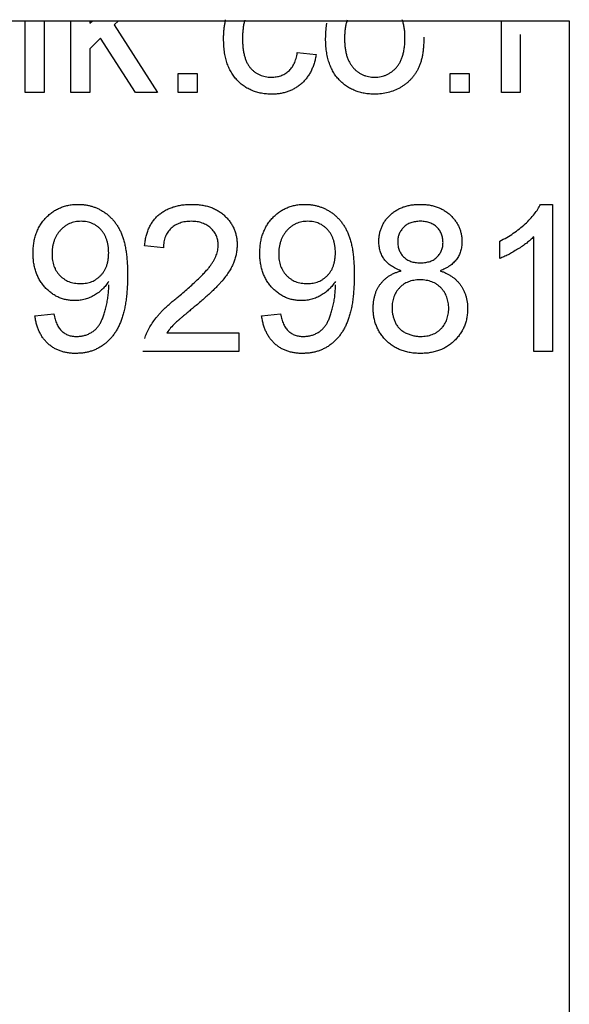
# Model space of a CAD drawing. Units: millimetres. Extents: x 0 to 8290, y 0 to 5832.
# Drawn here: x 4080 to 4088, y 3567 to 3581 of the extents above; entities that cross this region are included whole.
import ezdxf

# ---------------------------------------------------------------- set-up
doc = ezdxf.new("R2010")
doc.units = ezdxf.units.MM
doc.header["$LTSCALE"] = 20
for name, color, linetype in [('BW-001_WALKWAY_G', 7, 'Continuous'), ('BW-003_CLAMP_BLO', 7, 'Continuous'), ('MODEL_&_ANNOTATIONS', 7, 'Continuous')]:
    doc.layers.add(name, color=color, linetype=linetype)

# ---------------------------------------------------------------- blocks, each defined once
blk = doc.blocks.new('SE1')
at = {"layer": 'BW-001_WALKWAY_G', "color": 7, "linetype": 'Continuous'}
for p, q in [((4051.304, 3581.121), (4087.693, 3581.121)), ((4087.693, 3581.121), (4087.693, 3543.621))]:
    blk.add_line(p, q, dxfattribs=at)
at = {"layer": 'BW-003_CLAMP_BLO', "color": 7, "linetype": 'Continuous'}
for p, q in [((4080.108, 3580.121), (4080.108, 3581.121)), ((4080.371, 3581.121), (4080.371, 3580.121)), ((4080.744, 3580.121), (4080.744, 3581.121)), ((4081.008, 3581.121), (4081.008, 3581.086)), ((4081.008, 3581.086), (4081.044, 3581.121)), ((4081.41, 3581.121), (4081.349, 3581.061)), ((4081.349, 3581.061), (4081.951, 3580.121)), ((4086.746, 3580.121), (4086.746, 3581.121)), ((4081.159, 3580.877), (4081.008, 3580.729)), ((4081.644, 3580.121), (4081.159, 3580.877)), ((4087.009, 3580.926), (4087.009, 3580.121)), ((4081.008, 3580.729), (4081.008, 3580.121)), ((4083.901, 3580.675), (4084.164, 3580.648)), ((4082.241, 3580.121), (4082.241, 3580.385)), ((4082.241, 3580.385), (4082.505, 3580.385)), ((4082.505, 3580.385), (4082.505, 3580.121)), ((4086.034, 3580.121), (4086.034, 3580.385)), ((4086.034, 3580.385), (4086.298, 3580.385)), ((4086.298, 3580.385), (4086.298, 3580.121)), ((4080.371, 3580.121), (4080.108, 3580.121)), ((4081.008, 3580.121), (4080.744, 3580.121)), ((4081.951, 3580.121), (4081.644, 3580.121)), ((4082.505, 3580.121), (4082.241, 3580.121)), ((4086.298, 3580.121), (4086.034, 3580.121)), ((4087.009, 3580.121), (4086.746, 3580.121)), ((4087.292, 3578.558), (4087.461, 3578.558)), ((4087.461, 3578.558), (4087.461, 3576.504)), ((4082.035, 3577.952), (4081.771, 3577.979)), ((4086.724, 3577.802), (4086.724, 3578.045)), ((4087.198, 3576.504), (4087.198, 3578.105)), ((4080.243, 3577.004), (4080.507, 3577.03)), ((4083.404, 3577.004), (4083.668, 3577.03)), ((4082.083, 3576.767), (4083.088, 3576.767)), ((4083.088, 3576.767), (4083.088, 3576.504)), ((4083.088, 3576.504), (4081.745, 3576.504)), ((4087.461, 3576.504), (4087.198, 3576.504))]:
    blk.add_line(p, q, dxfattribs=at)
for points, knots in [([(4082.873, 3580.866), (4082.874, 3580.886), (4082.874, 3580.925), (4082.878, 3580.983), (4082.884, 3581.038), (4082.892, 3581.089), (4082.899, 3581.121), (4082.902, 3581.135)], [0, 0, 0, 0, 0.0506829, 0.1000489, 0.1478461, 0.1941846, 0.2312943, 0.2312943, 0.2312943, 0.2312943]), ([(4085.402, 3580.881), (4085.402, 3580.902), (4085.401, 3580.943), (4085.396, 3581.003), (4085.386, 3581.058), (4085.375, 3581.102), (4085.367, 3581.127), (4085.364, 3581.134)], [0, 0, 0, 0, 0.0831056, 0.1616269, 0.23549, 0.3050845, 0.3377893, 0.3377893, 0.3377893, 0.3377893]), ([(4083.169, 3581.126), (4083.168, 3581.122), (4083.161, 3581.101), (4083.152, 3581.061), (4083.143, 3581.003), (4083.138, 3580.939), (4083.137, 3580.896), (4083.137, 3580.873)], [0.6680562, 0.6680562, 0.6680562, 0.6680562, 0.6815898, 0.7531163, 0.8300211, 0.9122015, 1, 1, 1, 1]), ([(4084.296, 3580.872), (4084.297, 3580.905), (4084.298, 3580.97), (4084.306, 3581.041), (4084.312, 3581.078), (4084.313, 3581.084)], [0, 0, 0, 0, 0.1487426, 0.2878278, 0.3162445, 0.3162445, 0.3162445, 0.3162445]), ([(4084.595, 3581.127), (4084.593, 3581.121), (4084.586, 3581.098), (4084.575, 3581.056), (4084.566, 3580.999), (4084.561, 3580.937), (4084.56, 3580.895), (4084.559, 3580.873)], [0.6674149, 0.6674149, 0.6674149, 0.6674149, 0.690409, 0.7606568, 0.83567, 0.9153027, 1, 1, 1, 1]), ([(4083.548, 3580.095), (4083.523, 3580.096), (4083.474, 3580.097), (4083.403, 3580.106), (4083.336, 3580.122), (4083.273, 3580.144), (4083.213, 3580.172), (4083.158, 3580.207), (4083.105, 3580.247), (4083.057, 3580.294), (4083.014, 3580.347), (4082.976, 3580.405), (4082.944, 3580.469), (4082.918, 3580.538), (4082.898, 3580.613), (4082.884, 3580.692), (4082.875, 3580.778), (4082.874, 3580.836), (4082.873, 3580.866)], [0, 0, 0, 0, 0.06395, 0.125495, 0.184553, 0.242023, 0.298544, 0.354978, 0.411633, 0.469612, 0.528372, 0.587935, 0.649204, 0.712555, 0.778766, 0.848384, 0.922231, 1, 1, 1, 1]), ([(4083.137, 3580.873), (4083.137, 3580.85), (4083.138, 3580.806), (4083.143, 3580.742), (4083.151, 3580.683), (4083.164, 3580.629), (4083.179, 3580.58), (4083.198, 3580.535), (4083.221, 3580.496), (4083.247, 3580.461), (4083.276, 3580.43), (4083.307, 3580.404), (4083.341, 3580.382), (4083.376, 3580.363), (4083.414, 3580.349), (4083.454, 3580.34), (4083.495, 3580.333), (4083.524, 3580.332), (4083.539, 3580.332)], [0, 0, 0, 0, 0.089977, 0.173221, 0.251071, 0.323983, 0.391107, 0.454055, 0.513649, 0.570205, 0.624681, 0.678198, 0.730186, 0.782219, 0.834544, 0.887844, 0.942842, 1, 1, 1, 1]), ([(4084.982, 3580.095), (4084.957, 3580.096), (4084.908, 3580.097), (4084.836, 3580.106), (4084.768, 3580.122), (4084.704, 3580.144), (4084.643, 3580.172), (4084.586, 3580.207), (4084.533, 3580.248), (4084.484, 3580.295), (4084.439, 3580.347), (4084.401, 3580.406), (4084.369, 3580.471), (4084.342, 3580.54), (4084.321, 3580.615), (4084.307, 3580.696), (4084.297, 3580.782), (4084.296, 3580.842), (4084.296, 3580.872)], [0, 0, 0, 0, 0.063927, 0.125123, 0.184196, 0.241793, 0.298628, 0.35502, 0.412081, 0.469908, 0.528677, 0.588241, 0.649289, 0.7125, 0.778732, 0.848315, 0.92206, 1, 1, 1, 1]), ([(4084.559, 3580.873), (4084.56, 3580.851), (4084.561, 3580.808), (4084.566, 3580.747), (4084.575, 3580.69), (4084.588, 3580.637), (4084.605, 3580.588), (4084.626, 3580.543), (4084.65, 3580.503), (4084.678, 3580.467), (4084.709, 3580.435), (4084.742, 3580.407), (4084.777, 3580.384), (4084.815, 3580.365), (4084.854, 3580.35), (4084.895, 3580.339), (4084.938, 3580.333), (4084.967, 3580.332), (4084.982, 3580.332)], [0, 0, 0, 0, 0.08509, 0.164593, 0.239484, 0.309617, 0.376019, 0.43928, 0.49963, 0.558325, 0.615462, 0.67093, 0.725037, 0.778763, 0.832268, 0.886677, 0.942531, 1, 1, 1, 1]), ([(4085.666, 3580.893), (4085.665, 3580.87), (4085.665, 3580.824), (4085.661, 3580.758), (4085.654, 3580.696), (4085.646, 3580.638), (4085.634, 3580.583), (4085.619, 3580.532), (4085.602, 3580.485), (4085.582, 3580.442), (4085.559, 3580.402), (4085.535, 3580.364), (4085.507, 3580.328), (4085.477, 3580.295), (4085.445, 3580.264), (4085.411, 3580.235), (4085.374, 3580.209), (4085.322, 3580.178), (4085.253, 3580.144), (4085.166, 3580.116), (4085.075, 3580.098), (4085.013, 3580.096), (4084.982, 3580.095)], [0, 0, 0, 0, 0.058703, 0.114053, 0.166479, 0.216091, 0.262752, 0.307001, 0.348947, 0.388808, 0.427138, 0.46506, 0.502488, 0.539648, 0.577008, 0.614274, 0.652403, 0.690833, 0.767888, 0.844207, 0.921132, 1, 1, 1, 1]), ([(4084.982, 3580.332), (4084.996, 3580.332), (4085.025, 3580.333), (4085.068, 3580.34), (4085.109, 3580.35), (4085.147, 3580.365), (4085.184, 3580.385), (4085.219, 3580.408), (4085.252, 3580.436), (4085.283, 3580.467), (4085.311, 3580.504), (4085.336, 3580.544), (4085.356, 3580.589), (4085.373, 3580.639), (4085.386, 3580.693), (4085.396, 3580.752), (4085.401, 3580.815), (4085.402, 3580.858), (4085.402, 3580.881)], [0, 0, 0, 0, 0.056533, 0.111545, 0.164922, 0.218046, 0.271165, 0.324446, 0.379519, 0.436248, 0.494942, 0.555587, 0.618877, 0.685804, 0.756974, 0.832894, 0.913933, 1, 1, 1, 1]), ([(4083.539, 3580.332), (4083.55, 3580.332), (4083.573, 3580.333), (4083.607, 3580.337), (4083.639, 3580.343), (4083.67, 3580.353), (4083.7, 3580.365), (4083.728, 3580.379), (4083.754, 3580.396), (4083.779, 3580.416), (4083.802, 3580.438), (4083.823, 3580.464), (4083.841, 3580.492), (4083.858, 3580.523), (4083.872, 3580.557), (4083.884, 3580.593), (4083.894, 3580.633), (4083.899, 3580.66), (4083.901, 3580.675)], [0, 0, 0, 0, 0.063436, 0.125047, 0.185165, 0.242744, 0.299945, 0.356986, 0.413675, 0.470983, 0.529005, 0.58841, 0.649227, 0.712623, 0.77912, 0.848934, 0.922015, 1, 1, 1, 1]), ([(4084.164, 3580.648), (4084.161, 3580.627), (4084.153, 3580.586), (4084.137, 3580.526), (4084.117, 3580.47), (4084.093, 3580.417), (4084.065, 3580.368), (4084.033, 3580.322), (4083.997, 3580.279), (4083.957, 3580.241), (4083.915, 3580.207), (4083.869, 3580.177), (4083.821, 3580.151), (4083.771, 3580.131), (4083.719, 3580.115), (4083.664, 3580.103), (4083.606, 3580.097), (4083.567, 3580.096), (4083.548, 3580.095)], [0, 0, 0, 0, 0.070399, 0.13828, 0.204057, 0.267175, 0.329136, 0.390209, 0.450816, 0.511566, 0.572003, 0.631437, 0.690898, 0.750086, 0.810146, 0.871591, 0.934844, 1, 1, 1, 1]), ([(4080.217, 3577.876), (4080.218, 3577.901), (4080.219, 3577.95), (4080.227, 3578.022), (4080.241, 3578.089), (4080.261, 3578.153), (4080.286, 3578.214), (4080.317, 3578.27), (4080.354, 3578.323), (4080.396, 3578.372), (4080.442, 3578.415), (4080.491, 3578.454), (4080.544, 3578.486), (4080.599, 3578.512), (4080.657, 3578.533), (4080.718, 3578.548), (4080.781, 3578.557), (4080.825, 3578.558), (4080.847, 3578.558)], [0, 0, 0, 0, 0.071974, 0.140793, 0.206979, 0.270722, 0.33325, 0.39497, 0.456253, 0.518188, 0.579685, 0.639125, 0.698021, 0.756346, 0.815092, 0.874899, 0.936318, 1, 1, 1, 1]), ([(4080.847, 3578.558), (4080.863, 3578.558), (4080.895, 3578.557), (4080.942, 3578.552), (4080.989, 3578.543), (4081.034, 3578.532), (4081.078, 3578.517), (4081.122, 3578.499), (4081.163, 3578.477), (4081.204, 3578.452), (4081.244, 3578.424), (4081.281, 3578.392), (4081.315, 3578.359), (4081.348, 3578.322), (4081.377, 3578.282), (4081.404, 3578.24), (4081.429, 3578.194), (4081.451, 3578.146), (4081.471, 3578.093), (4081.488, 3578.035), (4081.502, 3577.971), (4081.514, 3577.902), (4081.523, 3577.827), (4081.529, 3577.747), (4081.534, 3577.662), (4081.534, 3577.603), (4081.534, 3577.573)], [0, 0, 0, 0, 0.035444, 0.07045, 0.105248, 0.139614, 0.173891, 0.20808, 0.242882, 0.278346, 0.313964, 0.349398, 0.384938, 0.420768, 0.456918, 0.493955, 0.531891, 0.570905, 0.61201, 0.656467, 0.704282, 0.755898, 0.8108, 0.870037, 0.933084, 1, 1, 1, 1]), ([(4081.771, 3577.979), (4081.774, 3578.002), (4081.779, 3578.046), (4081.792, 3578.111), (4081.811, 3578.171), (4081.833, 3578.228), (4081.86, 3578.28), (4081.891, 3578.328), (4081.928, 3578.372), (4081.968, 3578.411), (4082.013, 3578.445), (4082.062, 3578.476), (4082.114, 3578.501), (4082.17, 3578.522), (4082.23, 3578.538), (4082.293, 3578.55), (4082.36, 3578.557), (4082.406, 3578.558), (4082.43, 3578.558)], [0, 0, 0, 0, 0.070671, 0.137484, 0.20146, 0.262852, 0.322529, 0.380712, 0.438513, 0.495777, 0.553513, 0.611372, 0.670665, 0.731604, 0.794197, 0.859454, 0.928212, 1, 1, 1, 1]), ([(4082.43, 3578.558), (4082.454, 3578.558), (4082.5, 3578.557), (4082.567, 3578.549), (4082.631, 3578.536), (4082.691, 3578.519), (4082.747, 3578.496), (4082.799, 3578.467), (4082.848, 3578.434), (4082.892, 3578.396), (4082.932, 3578.354), (4082.967, 3578.31), (4082.996, 3578.262), (4083.021, 3578.213), (4083.039, 3578.161), (4083.052, 3578.107), (4083.061, 3578.05), (4083.062, 3578.011), (4083.062, 3577.991)], [0, 0, 0, 0, 0.074713, 0.145542, 0.213343, 0.27862, 0.342101, 0.403898, 0.465072, 0.526587, 0.58734, 0.646393, 0.704359, 0.762074, 0.819414, 0.878037, 0.937794, 1, 1, 1, 1]), ([(4083.378, 3577.876), (4083.379, 3577.901), (4083.38, 3577.95), (4083.388, 3578.022), (4083.402, 3578.089), (4083.422, 3578.153), (4083.447, 3578.214), (4083.478, 3578.27), (4083.515, 3578.323), (4083.557, 3578.372), (4083.603, 3578.415), (4083.652, 3578.454), (4083.705, 3578.486), (4083.76, 3578.512), (4083.818, 3578.533), (4083.879, 3578.548), (4083.942, 3578.557), (4083.986, 3578.558), (4084.008, 3578.558)], [0, 0, 0, 0, 0.071974, 0.140793, 0.206979, 0.270722, 0.33325, 0.39497, 0.456253, 0.518188, 0.579685, 0.639125, 0.698021, 0.756346, 0.815092, 0.874899, 0.936318, 1, 1, 1, 1]), ([(4084.008, 3578.558), (4084.024, 3578.558), (4084.056, 3578.557), (4084.103, 3578.552), (4084.15, 3578.543), (4084.195, 3578.532), (4084.239, 3578.517), (4084.283, 3578.499), (4084.324, 3578.477), (4084.365, 3578.452), (4084.405, 3578.424), (4084.442, 3578.392), (4084.476, 3578.359), (4084.509, 3578.322), (4084.538, 3578.282), (4084.565, 3578.24), (4084.59, 3578.194), (4084.612, 3578.146), (4084.632, 3578.093), (4084.649, 3578.035), (4084.663, 3577.971), (4084.675, 3577.902), (4084.684, 3577.827), (4084.69, 3577.747), (4084.695, 3577.662), (4084.695, 3577.603), (4084.695, 3577.573)], [0, 0, 0, 0, 0.035444, 0.07045, 0.105248, 0.139614, 0.173891, 0.20808, 0.242882, 0.278346, 0.313964, 0.349398, 0.384938, 0.420768, 0.456918, 0.493955, 0.531891, 0.570905, 0.61201, 0.656467, 0.704282, 0.755898, 0.8108, 0.870037, 0.933084, 1, 1, 1, 1]), ([(4085.038, 3578.04), (4085.038, 3578.058), (4085.039, 3578.093), (4085.047, 3578.145), (4085.059, 3578.195), (4085.077, 3578.242), (4085.098, 3578.288), (4085.126, 3578.33), (4085.157, 3578.372), (4085.195, 3578.41), (4085.235, 3578.444), (4085.28, 3578.475), (4085.328, 3578.501), (4085.379, 3578.522), (4085.433, 3578.538), (4085.49, 3578.55), (4085.551, 3578.557), (4085.593, 3578.558), (4085.614, 3578.558)], [0, 0, 0, 0, 0.062133, 0.121968, 0.180574, 0.238136, 0.295987, 0.354347, 0.41377, 0.475088, 0.537271, 0.598911, 0.661229, 0.724317, 0.789213, 0.856394, 0.926506, 1, 1, 1, 1]), ([(4085.614, 3578.558), (4085.635, 3578.558), (4085.677, 3578.557), (4085.738, 3578.55), (4085.796, 3578.538), (4085.851, 3578.521), (4085.902, 3578.5), (4085.95, 3578.473), (4085.996, 3578.442), (4086.037, 3578.406), (4086.074, 3578.367), (4086.107, 3578.326), (4086.135, 3578.282), (4086.158, 3578.237), (4086.175, 3578.189), (4086.188, 3578.139), (4086.195, 3578.087), (4086.196, 3578.051), (4086.197, 3578.033)], [0, 0, 0, 0, 0.073202, 0.14259, 0.209629, 0.274889, 0.337938, 0.40047, 0.46251, 0.525016, 0.586701, 0.646826, 0.70523, 0.763317, 0.820724, 0.879293, 0.93851, 1, 1, 1, 1]), ([(4086.724, 3578.045), (4086.756, 3578.062), (4086.821, 3578.095), (4086.913, 3578.153), (4086.998, 3578.216), (4087.077, 3578.283), (4087.146, 3578.352), (4087.206, 3578.421), (4087.255, 3578.489), (4087.28, 3578.536), (4087.292, 3578.558)], [0, 0, 0, 0, 0.14267, 0.281194, 0.417328, 0.551215, 0.678738, 0.795014, 0.90199, 1, 1, 1, 1]), ([(4080.887, 3578.321), (4080.873, 3578.321), (4080.844, 3578.32), (4080.803, 3578.314), (4080.763, 3578.304), (4080.726, 3578.29), (4080.69, 3578.272), (4080.656, 3578.25), (4080.624, 3578.224), (4080.595, 3578.194), (4080.568, 3578.161), (4080.544, 3578.125), (4080.525, 3578.087), (4080.509, 3578.047), (4080.496, 3578.004), (4080.487, 3577.959), (4080.481, 3577.911), (4080.481, 3577.879), (4080.481, 3577.862)], [0, 0, 0, 0, 0.062939, 0.123991, 0.182808, 0.240972, 0.299078, 0.357036, 0.416604, 0.477995, 0.540178, 0.601953, 0.664084, 0.727236, 0.791639, 0.858218, 0.927512, 1, 1, 1, 1]), ([(4081.271, 3577.882), (4081.27, 3577.898), (4081.27, 3577.931), (4081.265, 3577.977), (4081.257, 3578.021), (4081.245, 3578.063), (4081.23, 3578.102), (4081.212, 3578.138), (4081.19, 3578.172), (4081.165, 3578.203), (4081.138, 3578.23), (4081.108, 3578.255), (4081.076, 3578.275), (4081.043, 3578.292), (4081.006, 3578.305), (4080.969, 3578.315), (4080.929, 3578.32), (4080.901, 3578.321), (4080.887, 3578.321)], [0, 0, 0, 0, 0.075243, 0.146456, 0.214672, 0.27975, 0.343057, 0.404714, 0.465901, 0.526091, 0.58547, 0.643322, 0.700518, 0.757971, 0.81585, 0.874671, 0.936002, 1, 1, 1, 1]), ([(4082.424, 3578.321), (4082.41, 3578.321), (4082.382, 3578.32), (4082.341, 3578.316), (4082.302, 3578.308), (4082.266, 3578.298), (4082.231, 3578.284), (4082.199, 3578.267), (4082.169, 3578.247), (4082.141, 3578.224), (4082.117, 3578.199), (4082.095, 3578.171), (4082.076, 3578.14), (4082.062, 3578.107), (4082.05, 3578.071), (4082.041, 3578.034), (4082.036, 3577.994), (4082.035, 3577.966), (4082.035, 3577.952)], [0, 0, 0, 0, 0.070675, 0.138316, 0.203308, 0.26562, 0.327157, 0.386079, 0.445407, 0.504704, 0.563293, 0.621839, 0.680302, 0.739874, 0.800861, 0.864281, 0.930652, 1, 1, 1, 1]), ([(4082.799, 3577.989), (4082.798, 3578), (4082.798, 3578.023), (4082.792, 3578.056), (4082.785, 3578.088), (4082.773, 3578.118), (4082.759, 3578.147), (4082.74, 3578.175), (4082.719, 3578.201), (4082.695, 3578.226), (4082.669, 3578.249), (4082.639, 3578.268), (4082.608, 3578.284), (4082.575, 3578.298), (4082.54, 3578.308), (4082.503, 3578.316), (4082.464, 3578.32), (4082.438, 3578.321), (4082.424, 3578.321)], [0, 0, 0, 0, 0.061748, 0.121147, 0.179381, 0.23679, 0.294256, 0.353112, 0.413201, 0.474989, 0.537509, 0.60003, 0.662442, 0.725307, 0.790363, 0.857756, 0.927248, 1, 1, 1, 1]), ([(4084.048, 3578.321), (4084.034, 3578.321), (4084.005, 3578.32), (4083.964, 3578.314), (4083.924, 3578.304), (4083.887, 3578.29), (4083.851, 3578.272), (4083.817, 3578.25), (4083.785, 3578.224), (4083.756, 3578.194), (4083.729, 3578.161), (4083.705, 3578.125), (4083.686, 3578.087), (4083.67, 3578.047), (4083.657, 3578.004), (4083.648, 3577.959), (4083.642, 3577.911), (4083.642, 3577.879), (4083.642, 3577.862)], [0, 0, 0, 0, 0.062939, 0.123991, 0.182808, 0.240972, 0.299078, 0.357036, 0.416604, 0.477995, 0.540178, 0.601953, 0.664084, 0.727236, 0.791639, 0.858218, 0.927512, 1, 1, 1, 1]), ([(4084.432, 3577.882), (4084.432, 3577.898), (4084.431, 3577.931), (4084.426, 3577.977), (4084.418, 3578.021), (4084.406, 3578.063), (4084.391, 3578.102), (4084.373, 3578.138), (4084.351, 3578.172), (4084.326, 3578.203), (4084.299, 3578.23), (4084.269, 3578.255), (4084.237, 3578.275), (4084.204, 3578.292), (4084.167, 3578.305), (4084.13, 3578.315), (4084.09, 3578.32), (4084.062, 3578.321), (4084.048, 3578.321)], [0, 0, 0, 0, 0.075243, 0.146456, 0.214672, 0.27975, 0.343057, 0.404714, 0.465901, 0.526091, 0.58547, 0.643322, 0.700518, 0.757971, 0.81585, 0.874671, 0.936002, 1, 1, 1, 1]), ([(4085.617, 3578.321), (4085.605, 3578.321), (4085.582, 3578.321), (4085.547, 3578.316), (4085.515, 3578.311), (4085.485, 3578.301), (4085.456, 3578.289), (4085.43, 3578.275), (4085.406, 3578.258), (4085.377, 3578.232), (4085.347, 3578.196), (4085.32, 3578.147), (4085.304, 3578.094), (4085.302, 3578.058), (4085.301, 3578.039)], [0, 0, 0, 0, 0.076242, 0.14863, 0.218257, 0.284529, 0.348206, 0.410609, 0.47282, 0.534158, 0.653448, 0.767748, 0.881703, 1, 1, 1, 1]), ([(4085.933, 3578.026), (4085.932, 3578.046), (4085.93, 3578.086), (4085.914, 3578.142), (4085.887, 3578.193), (4085.857, 3578.23), (4085.828, 3578.257), (4085.803, 3578.274), (4085.778, 3578.289), (4085.749, 3578.3), (4085.719, 3578.31), (4085.687, 3578.316), (4085.653, 3578.321), (4085.629, 3578.321), (4085.617, 3578.321)], [0, 0, 0, 0, 0.123365, 0.241393, 0.357386, 0.477289, 0.537882, 0.599252, 0.660739, 0.723055, 0.787912, 0.855385, 0.925386, 1, 1, 1, 1]), ([(4082.246, 3577.272), (4082.273, 3577.294), (4082.324, 3577.337), (4082.395, 3577.401), (4082.461, 3577.46), (4082.52, 3577.515), (4082.571, 3577.567), (4082.616, 3577.614), (4082.655, 3577.657), (4082.687, 3577.697), (4082.713, 3577.735), (4082.736, 3577.772), (4082.755, 3577.809), (4082.771, 3577.846), (4082.783, 3577.882), (4082.792, 3577.918), (4082.798, 3577.953), (4082.798, 3577.977), (4082.799, 3577.989)], [0, 0, 0, 0, 0.111407, 0.214521, 0.30941, 0.396078, 0.474273, 0.544361, 0.606405, 0.660566, 0.709777, 0.756056, 0.800765, 0.843164, 0.88429, 0.923449, 0.96236, 1, 1, 1, 1]), ([(4083.062, 3577.991), (4083.061, 3577.971), (4083.06, 3577.93), (4083.051, 3577.869), (4083.036, 3577.809), (4083.016, 3577.749), (4082.989, 3577.688), (4082.954, 3577.626), (4082.911, 3577.563), (4082.87, 3577.51), (4082.831, 3577.465), (4082.797, 3577.428), (4082.758, 3577.388), (4082.714, 3577.345), (4082.666, 3577.3), (4082.612, 3577.252), (4082.554, 3577.201), (4082.513, 3577.166), (4082.492, 3577.148)], [0, 0, 0, 0, 0.057947, 0.116023, 0.174833, 0.234323, 0.296827, 0.364064, 0.436198, 0.51396, 0.556678, 0.60456, 0.65766, 0.715738, 0.77883, 0.847495, 0.921225, 1, 1, 1, 1]), ([(4085.349, 3577.631), (4085.324, 3577.64), (4085.276, 3577.659), (4085.211, 3577.697), (4085.157, 3577.74), (4085.112, 3577.79), (4085.079, 3577.845), (4085.055, 3577.906), (4085.04, 3577.971), (4085.039, 3578.017), (4085.038, 3578.04)], [0, 0, 0, 0, 0.145359, 0.278702, 0.403602, 0.521669, 0.637521, 0.753704, 0.873213, 1, 1, 1, 1]), ([(4085.301, 3578.039), (4085.302, 3578.018), (4085.303, 3577.977), (4085.32, 3577.92), (4085.345, 3577.868), (4085.376, 3577.831), (4085.404, 3577.805), (4085.429, 3577.788), (4085.455, 3577.774), (4085.484, 3577.762), (4085.514, 3577.752), (4085.547, 3577.747), (4085.583, 3577.742), (4085.607, 3577.742), (4085.62, 3577.742)], [0, 0, 0, 0, 0.127384, 0.246163, 0.361241, 0.477104, 0.536286, 0.595627, 0.656569, 0.7191, 0.783598, 0.851599, 0.923932, 1, 1, 1, 1]), ([(4085.62, 3577.742), (4085.632, 3577.742), (4085.656, 3577.742), (4085.69, 3577.747), (4085.723, 3577.753), (4085.753, 3577.761), (4085.781, 3577.774), (4085.807, 3577.787), (4085.831, 3577.805), (4085.859, 3577.83), (4085.889, 3577.866), (4085.915, 3577.916), (4085.931, 3577.97), (4085.932, 3578.007), (4085.933, 3578.026)], [0, 0, 0, 0, 0.076869, 0.14989, 0.218454, 0.285094, 0.348114, 0.40991, 0.470519, 0.531023, 0.649396, 0.763695, 0.878708, 1, 1, 1, 1]), ([(4086.197, 3578.033), (4086.196, 3578.011), (4086.194, 3577.967), (4086.179, 3577.903), (4086.156, 3577.843), (4086.122, 3577.789), (4086.079, 3577.74), (4086.026, 3577.696), (4085.963, 3577.659), (4085.916, 3577.64), (4085.892, 3577.631)], [0, 0, 0, 0, 0.124823, 0.244755, 0.360955, 0.477919, 0.596865, 0.722004, 0.855112, 1, 1, 1, 1]), ([(4087.198, 3578.105), (4087.183, 3578.09), (4087.151, 3578.06), (4087.098, 3578.017), (4087.038, 3577.973), (4086.973, 3577.932), (4086.907, 3577.892), (4086.843, 3577.856), (4086.783, 3577.826), (4086.743, 3577.81), (4086.724, 3577.802)], [0, 0, 0, 0, 0.111676, 0.232107, 0.362335, 0.502156, 0.641506, 0.771086, 0.890156, 1, 1, 1, 1]), ([(4080.8, 3577.215), (4080.78, 3577.215), (4080.741, 3577.216), (4080.683, 3577.225), (4080.627, 3577.239), (4080.574, 3577.259), (4080.523, 3577.285), (4080.475, 3577.317), (4080.429, 3577.354), (4080.385, 3577.396), (4080.346, 3577.443), (4080.311, 3577.494), (4080.282, 3577.549), (4080.258, 3577.608), (4080.24, 3577.67), (4080.227, 3577.735), (4080.218, 3577.805), (4080.217, 3577.852), (4080.217, 3577.876)], [0, 0, 0, 0, 0.060966, 0.120012, 0.177674, 0.234692, 0.292332, 0.350874, 0.410216, 0.472154, 0.534636, 0.597106, 0.659424, 0.723016, 0.788335, 0.855982, 0.926549, 1, 1, 1, 1]), ([(4080.481, 3577.862), (4080.481, 3577.847), (4080.481, 3577.818), (4080.487, 3577.776), (4080.495, 3577.735), (4080.507, 3577.697), (4080.522, 3577.661), (4080.541, 3577.627), (4080.563, 3577.595), (4080.589, 3577.565), (4080.617, 3577.539), (4080.648, 3577.516), (4080.681, 3577.496), (4080.716, 3577.48), (4080.754, 3577.467), (4080.794, 3577.458), (4080.837, 3577.453), (4080.866, 3577.452), (4080.881, 3577.452)], [0, 0, 0, 0, 0.068886, 0.135059, 0.198812, 0.260905, 0.321166, 0.381095, 0.440677, 0.50124, 0.561662, 0.620813, 0.680279, 0.740469, 0.801543, 0.864941, 0.931114, 1, 1, 1, 1]), ([(4080.881, 3577.452), (4080.894, 3577.452), (4080.922, 3577.453), (4080.962, 3577.458), (4081, 3577.467), (4081.036, 3577.48), (4081.07, 3577.496), (4081.102, 3577.516), (4081.133, 3577.539), (4081.162, 3577.566), (4081.187, 3577.595), (4081.21, 3577.628), (4081.229, 3577.664), (4081.244, 3577.702), (4081.256, 3577.743), (4081.264, 3577.787), (4081.27, 3577.834), (4081.271, 3577.866), (4081.271, 3577.882)], [0, 0, 0, 0, 0.063562, 0.125103, 0.184587, 0.242456, 0.300124, 0.357715, 0.416071, 0.475681, 0.536316, 0.596491, 0.65782, 0.720176, 0.785649, 0.853601, 0.925127, 1, 1, 1, 1]), ([(4083.961, 3577.215), (4083.941, 3577.215), (4083.902, 3577.216), (4083.844, 3577.225), (4083.788, 3577.239), (4083.735, 3577.259), (4083.684, 3577.285), (4083.636, 3577.317), (4083.59, 3577.354), (4083.546, 3577.396), (4083.507, 3577.443), (4083.472, 3577.494), (4083.443, 3577.549), (4083.419, 3577.608), (4083.401, 3577.67), (4083.388, 3577.735), (4083.379, 3577.805), (4083.379, 3577.852), (4083.378, 3577.876)], [0, 0, 0, 0, 0.060966, 0.120012, 0.177674, 0.234692, 0.292332, 0.350874, 0.410216, 0.472154, 0.534636, 0.597106, 0.659424, 0.723016, 0.788335, 0.855982, 0.926549, 1, 1, 1, 1]), ([(4083.642, 3577.862), (4083.642, 3577.847), (4083.642, 3577.818), (4083.648, 3577.776), (4083.656, 3577.735), (4083.668, 3577.697), (4083.683, 3577.661), (4083.702, 3577.627), (4083.724, 3577.595), (4083.75, 3577.565), (4083.778, 3577.539), (4083.809, 3577.516), (4083.842, 3577.496), (4083.877, 3577.48), (4083.915, 3577.467), (4083.955, 3577.458), (4083.998, 3577.453), (4084.027, 3577.452), (4084.042, 3577.452)], [0, 0, 0, 0, 0.068886, 0.135059, 0.198812, 0.260905, 0.321166, 0.381095, 0.440677, 0.50124, 0.561662, 0.620813, 0.680279, 0.740469, 0.801543, 0.864941, 0.931114, 1, 1, 1, 1]), ([(4084.042, 3577.452), (4084.055, 3577.452), (4084.083, 3577.453), (4084.123, 3577.458), (4084.161, 3577.467), (4084.197, 3577.48), (4084.231, 3577.496), (4084.263, 3577.516), (4084.294, 3577.539), (4084.323, 3577.566), (4084.348, 3577.595), (4084.371, 3577.628), (4084.39, 3577.664), (4084.405, 3577.702), (4084.417, 3577.743), (4084.425, 3577.787), (4084.431, 3577.834), (4084.432, 3577.866), (4084.432, 3577.882)], [0, 0, 0, 0, 0.063562, 0.125103, 0.184587, 0.242456, 0.300124, 0.357715, 0.416071, 0.475681, 0.536316, 0.596491, 0.65782, 0.720176, 0.785649, 0.853601, 0.925127, 1, 1, 1, 1]), ([(4081.534, 3577.573), (4081.534, 3577.541), (4081.534, 3577.479), (4081.529, 3577.389), (4081.523, 3577.304), (4081.514, 3577.223), (4081.502, 3577.148), (4081.488, 3577.078), (4081.471, 3577.012), (4081.451, 3576.951), (4081.429, 3576.895), (4081.404, 3576.842), (4081.377, 3576.793), (4081.346, 3576.747), (4081.314, 3576.704), (4081.279, 3576.665), (4081.241, 3576.63), (4081.201, 3576.598), (4081.158, 3576.569), (4081.114, 3576.544), (4081.068, 3576.524), (4081.02, 3576.506), (4080.97, 3576.493), (4080.919, 3576.484), (4080.865, 3576.479), (4080.829, 3576.478), (4080.811, 3576.477)], [0, 0, 0, 0, 0.064097, 0.124922, 0.182526, 0.236972, 0.28838, 0.336808, 0.382097, 0.425002, 0.465601, 0.504823, 0.542955, 0.579815, 0.615831, 0.650993, 0.685934, 0.720686, 0.755083, 0.789119, 0.82315, 0.857379, 0.891837, 0.9271, 0.963073, 1, 1, 1, 1]), ([(4084.695, 3577.573), (4084.695, 3577.541), (4084.695, 3577.479), (4084.69, 3577.389), (4084.684, 3577.304), (4084.675, 3577.223), (4084.663, 3577.148), (4084.649, 3577.078), (4084.632, 3577.012), (4084.612, 3576.951), (4084.59, 3576.895), (4084.565, 3576.842), (4084.538, 3576.793), (4084.507, 3576.747), (4084.475, 3576.704), (4084.44, 3576.665), (4084.402, 3576.63), (4084.362, 3576.598), (4084.319, 3576.569), (4084.275, 3576.544), (4084.229, 3576.524), (4084.181, 3576.506), (4084.131, 3576.493), (4084.08, 3576.484), (4084.026, 3576.479), (4083.99, 3576.478), (4083.972, 3576.477)], [0, 0, 0, 0, 0.064097, 0.124922, 0.182526, 0.236972, 0.28838, 0.336808, 0.382097, 0.425002, 0.465601, 0.504823, 0.542955, 0.579815, 0.615831, 0.650993, 0.685934, 0.720686, 0.755083, 0.789119, 0.82315, 0.857379, 0.891837, 0.9271, 0.963073, 1, 1, 1, 1]), ([(4084.959, 3577.109), (4084.959, 3577.125), (4084.96, 3577.157), (4084.964, 3577.205), (4084.973, 3577.25), (4084.984, 3577.293), (4084.997, 3577.335), (4085.015, 3577.374), (4085.035, 3577.411), (4085.059, 3577.446), (4085.086, 3577.479), (4085.116, 3577.508), (4085.148, 3577.536), (4085.183, 3577.56), (4085.22, 3577.582), (4085.261, 3577.601), (4085.304, 3577.618), (4085.334, 3577.626), (4085.349, 3577.631)], [0, 0, 0, 0, 0.069825, 0.137008, 0.201455, 0.264504, 0.325928, 0.386334, 0.446208, 0.506051, 0.565545, 0.62476, 0.684181, 0.744213, 0.805455, 0.868413, 0.933213, 1, 1, 1, 1]), ([(4085.892, 3577.631), (4085.907, 3577.625), (4085.938, 3577.615), (4085.98, 3577.595), (4086.02, 3577.574), (4086.058, 3577.551), (4086.092, 3577.524), (4086.123, 3577.496), (4086.152, 3577.465), (4086.178, 3577.431), (4086.201, 3577.396), (4086.221, 3577.359), (4086.238, 3577.32), (4086.252, 3577.279), (4086.263, 3577.237), (4086.27, 3577.193), (4086.275, 3577.148), (4086.275, 3577.117), (4086.276, 3577.102)], [0, 0, 0, 0, 0.069014, 0.135238, 0.199614, 0.262422, 0.323728, 0.383771, 0.44378, 0.503802, 0.563831, 0.623493, 0.683479, 0.744154, 0.805724, 0.868614, 0.933277, 1, 1, 1, 1]), ([(4081.271, 3577.483), (4081.258, 3577.464), (4081.233, 3577.425), (4081.186, 3577.374), (4081.132, 3577.328), (4081.073, 3577.288), (4081.009, 3577.256), (4080.942, 3577.232), (4080.872, 3577.217), (4080.824, 3577.216), (4080.8, 3577.215)], [0, 0, 0, 0, 0.122355, 0.244513, 0.368378, 0.495353, 0.622625, 0.747621, 0.872377, 1, 1, 1, 1]), ([(4080.825, 3576.714), (4080.842, 3576.715), (4080.877, 3576.716), (4080.928, 3576.726), (4080.977, 3576.742), (4081.022, 3576.764), (4081.063, 3576.792), (4081.1, 3576.824), (4081.131, 3576.86), (4081.157, 3576.902), (4081.179, 3576.949), (4081.2, 3577.003), (4081.22, 3577.065), (4081.237, 3577.133), (4081.253, 3577.205), (4081.264, 3577.28), (4081.271, 3577.356), (4081.272, 3577.407), (4081.272, 3577.433)], [0, 0, 0, 0, 0.056124, 0.11046, 0.163602, 0.216813, 0.269443, 0.320218, 0.370426, 0.420782, 0.474774, 0.535817, 0.603793, 0.679204, 0.75824, 0.838135, 0.918335, 1, 1, 1, 1]), ([(4084.432, 3577.483), (4084.419, 3577.464), (4084.394, 3577.425), (4084.347, 3577.374), (4084.293, 3577.328), (4084.234, 3577.288), (4084.17, 3577.256), (4084.103, 3577.232), (4084.033, 3577.217), (4083.985, 3577.216), (4083.961, 3577.215)], [0, 0, 0, 0, 0.122355, 0.244513, 0.368378, 0.495353, 0.622625, 0.747621, 0.872377, 1, 1, 1, 1]), ([(4083.986, 3576.714), (4084.003, 3576.715), (4084.038, 3576.716), (4084.089, 3576.726), (4084.138, 3576.742), (4084.183, 3576.764), (4084.224, 3576.792), (4084.261, 3576.824), (4084.292, 3576.86), (4084.318, 3576.902), (4084.34, 3576.949), (4084.361, 3577.003), (4084.381, 3577.065), (4084.398, 3577.133), (4084.414, 3577.205), (4084.425, 3577.28), (4084.432, 3577.356), (4084.433, 3577.407), (4084.433, 3577.433)], [0, 0, 0, 0, 0.056124, 0.11046, 0.163602, 0.216813, 0.269443, 0.320218, 0.370426, 0.420782, 0.474774, 0.535817, 0.603793, 0.679204, 0.75824, 0.838135, 0.918335, 1, 1, 1, 1]), ([(4085.611, 3577.505), (4085.597, 3577.504), (4085.568, 3577.504), (4085.526, 3577.498), (4085.486, 3577.49), (4085.449, 3577.477), (4085.415, 3577.462), (4085.382, 3577.443), (4085.352, 3577.42), (4085.325, 3577.393), (4085.301, 3577.365), (4085.28, 3577.334), (4085.262, 3577.302), (4085.248, 3577.267), (4085.236, 3577.231), (4085.228, 3577.194), (4085.223, 3577.154), (4085.222, 3577.127), (4085.222, 3577.114)], [0, 0, 0, 0, 0.070936, 0.139056, 0.203511, 0.26636, 0.327438, 0.387429, 0.447453, 0.508358, 0.569007, 0.628546, 0.688453, 0.748128, 0.808676, 0.870262, 0.933698, 1, 1, 1, 1]), ([(4086.012, 3577.105), (4086.012, 3577.119), (4086.011, 3577.147), (4086.006, 3577.188), (4085.998, 3577.226), (4085.986, 3577.264), (4085.971, 3577.299), (4085.952, 3577.332), (4085.93, 3577.363), (4085.905, 3577.392), (4085.877, 3577.419), (4085.846, 3577.442), (4085.813, 3577.461), (4085.777, 3577.477), (4085.739, 3577.489), (4085.699, 3577.498), (4085.656, 3577.504), (4085.627, 3577.504), (4085.611, 3577.505)], [0, 0, 0, 0, 0.066603, 0.130398, 0.192633, 0.252919, 0.312819, 0.372127, 0.432368, 0.492851, 0.553189, 0.613668, 0.67362, 0.734372, 0.796898, 0.861796, 0.928877, 1, 1, 1, 1]), ([(4081.773, 3576.686), (4081.781, 3576.71), (4081.799, 3576.759), (4081.835, 3576.83), (4081.877, 3576.9), (4081.918, 3576.958), (4081.956, 3577.003), (4081.988, 3577.039), (4082.023, 3577.076), (4082.061, 3577.113), (4082.103, 3577.152), (4082.147, 3577.192), (4082.195, 3577.232), (4082.229, 3577.258), (4082.246, 3577.272)], [0, 0, 0, 0, 0.10039, 0.203929, 0.310672, 0.422145, 0.480675, 0.543229, 0.609491, 0.679548, 0.753836, 0.831637, 0.913811, 1, 1, 1, 1]), ([(4082.492, 3577.148), (4082.474, 3577.134), (4082.439, 3577.106), (4082.391, 3577.065), (4082.347, 3577.028), (4082.308, 3576.995), (4082.273, 3576.966), (4082.244, 3576.94), (4082.219, 3576.918), (4082.182, 3576.884), (4082.135, 3576.836), (4082.1, 3576.789), (4082.083, 3576.767)], [0, 0, 0, 0, 0.124207, 0.237314, 0.339514, 0.431278, 0.511484, 0.581737, 0.640524, 0.68834, 0.850904, 1, 1, 1, 1]), ([(4080.507, 3577.03), (4080.509, 3577.017), (4080.514, 3576.991), (4080.524, 3576.954), (4080.535, 3576.919), (4080.548, 3576.887), (4080.563, 3576.859), (4080.579, 3576.832), (4080.597, 3576.809), (4080.622, 3576.783), (4080.659, 3576.755), (4080.709, 3576.731), (4080.765, 3576.717), (4080.804, 3576.715), (4080.825, 3576.714)], [0, 0, 0, 0, 0.082862, 0.16018, 0.23342, 0.302635, 0.366858, 0.428362, 0.487479, 0.543838, 0.653412, 0.763687, 0.877638, 1, 1, 1, 1]), ([(4083.668, 3577.03), (4083.67, 3577.017), (4083.675, 3576.991), (4083.685, 3576.954), (4083.696, 3576.919), (4083.709, 3576.887), (4083.724, 3576.859), (4083.74, 3576.832), (4083.758, 3576.809), (4083.784, 3576.783), (4083.82, 3576.755), (4083.87, 3576.731), (4083.926, 3576.717), (4083.965, 3576.715), (4083.986, 3576.714)], [0, 0, 0, 0, 0.082862, 0.16018, 0.23342, 0.302635, 0.366858, 0.428362, 0.487479, 0.543838, 0.653412, 0.763687, 0.877638, 1, 1, 1, 1]), ([(4085.617, 3576.477), (4085.593, 3576.478), (4085.546, 3576.479), (4085.477, 3576.487), (4085.412, 3576.502), (4085.35, 3576.521), (4085.292, 3576.546), (4085.237, 3576.578), (4085.186, 3576.615), (4085.139, 3576.657), (4085.097, 3576.703), (4085.06, 3576.753), (4085.029, 3576.805), (4085.003, 3576.861), (4084.983, 3576.919), (4084.969, 3576.98), (4084.96, 3577.043), (4084.959, 3577.087), (4084.959, 3577.109)], [0, 0, 0, 0, 0.070442, 0.138089, 0.203178, 0.266139, 0.327929, 0.38919, 0.450254, 0.512347, 0.573843, 0.633933, 0.69346, 0.752479, 0.812386, 0.87307, 0.935184, 1, 1, 1, 1]), ([(4085.222, 3577.114), (4085.222, 3577.097), (4085.223, 3577.063), (4085.232, 3577.012), (4085.245, 3576.963), (4085.263, 3576.915), (4085.287, 3576.869), (4085.32, 3576.828), (4085.36, 3576.794), (4085.407, 3576.766), (4085.458, 3576.743), (4085.511, 3576.727), (4085.565, 3576.716), (4085.601, 3576.715), (4085.619, 3576.714)], [0, 0, 0, 0, 0.080481, 0.159884, 0.240396, 0.32143, 0.40266, 0.483351, 0.566113, 0.652837, 0.741633, 0.82857, 0.91427, 1, 1, 1, 1]), ([(4086.276, 3577.102), (4086.275, 3577.08), (4086.274, 3577.038), (4086.265, 3576.975), (4086.251, 3576.915), (4086.232, 3576.858), (4086.206, 3576.804), (4086.174, 3576.752), (4086.137, 3576.703), (4086.095, 3576.657), (4086.048, 3576.614), (4085.997, 3576.578), (4085.943, 3576.547), (4085.884, 3576.521), (4085.822, 3576.502), (4085.757, 3576.487), (4085.688, 3576.479), (4085.641, 3576.478), (4085.617, 3576.477)], [0, 0, 0, 0, 0.063605, 0.125307, 0.185584, 0.244719, 0.303376, 0.36293, 0.423316, 0.4849, 0.547082, 0.608528, 0.669974, 0.732313, 0.795547, 0.861044, 0.929116, 1, 1, 1, 1]), ([(4085.619, 3576.714), (4085.634, 3576.715), (4085.663, 3576.715), (4085.706, 3576.721), (4085.746, 3576.729), (4085.783, 3576.741), (4085.818, 3576.757), (4085.851, 3576.776), (4085.881, 3576.799), (4085.908, 3576.825), (4085.933, 3576.853), (4085.954, 3576.884), (4085.972, 3576.916), (4085.987, 3576.95), (4085.998, 3576.987), (4086.006, 3577.025), (4086.011, 3577.064), (4086.012, 3577.091), (4086.012, 3577.105)], [0, 0, 0, 0, 0.071844, 0.139572, 0.204944, 0.267854, 0.328581, 0.388794, 0.448473, 0.509049, 0.569278, 0.628474, 0.687462, 0.747053, 0.807683, 0.869697, 0.933422, 1, 1, 1, 1]), ([(4080.811, 3576.477), (4080.792, 3576.478), (4080.754, 3576.478), (4080.698, 3576.485), (4080.646, 3576.496), (4080.596, 3576.511), (4080.548, 3576.53), (4080.504, 3576.554), (4080.462, 3576.582), (4080.423, 3576.615), (4080.388, 3576.651), (4080.355, 3576.691), (4080.327, 3576.735), (4080.303, 3576.782), (4080.282, 3576.832), (4080.265, 3576.887), (4080.252, 3576.944), (4080.246, 3576.984), (4080.243, 3577.004)], [0, 0, 0, 0, 0.067625, 0.132308, 0.194443, 0.25509, 0.314636, 0.372972, 0.431331, 0.490552, 0.549528, 0.609188, 0.669148, 0.730673, 0.794052, 0.859845, 0.928211, 1, 1, 1, 1]), ([(4083.972, 3576.477), (4083.953, 3576.478), (4083.915, 3576.478), (4083.859, 3576.485), (4083.807, 3576.496), (4083.757, 3576.511), (4083.709, 3576.53), (4083.665, 3576.554), (4083.623, 3576.582), (4083.584, 3576.615), (4083.549, 3576.651), (4083.516, 3576.691), (4083.488, 3576.735), (4083.464, 3576.782), (4083.443, 3576.832), (4083.426, 3576.887), (4083.413, 3576.944), (4083.407, 3576.984), (4083.404, 3577.004)], [0, 0, 0, 0, 0.067625, 0.132308, 0.194443, 0.25509, 0.314636, 0.372972, 0.431331, 0.490552, 0.549528, 0.609188, 0.669148, 0.730673, 0.794052, 0.859845, 0.928211, 1, 1, 1, 1])]:
    blk.add_open_spline(points, degree=3, knots=knots, dxfattribs=at)

msp = doc.modelspace()

# ---------------------------------------------------------------- block references
at = {"layer": 'MODEL_&_ANNOTATIONS'}
msp.add_blockref('SE1', (0, 0), dxfattribs=at)

doc.saveas('drawing.dxf')
